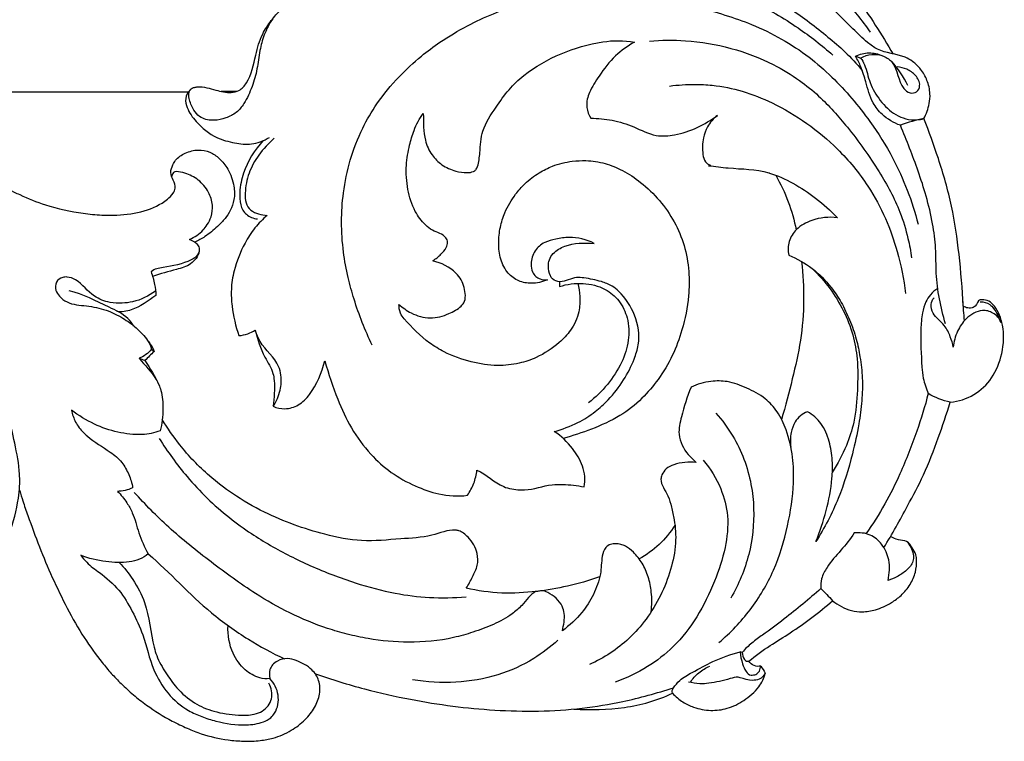
# Model space of a CAD drawing. Units: millimetres. Extents: x -2277 to 5143, y -3282 to 4137.
# Drawn here: x 2309 to 2501, y -959 to -818 of the extents above; entities that cross this region are included whole.
import ezdxf

# ---------------------------------------------------------------- set-up
doc = ezdxf.new("R2010")
doc.units = ezdxf.units.MM
doc.header["$MEASUREMENT"] = 0

# ---------------------------------------------------------------- blocks, each defined once
blk = doc.blocks.new('RM-009_1500_2200')
blk.add_lwpolyline([(-54.68, -618.51), (22.68, -618.51)])
for points, knots in [([(87.18, -558.05), (88.98, -559.87), (92.73, -563.2), (98.86, -567.59), (107.62, -572.64), (116.99, -576.93), (124.75, -580.8), (128.65, -582.92), (132.39, -585.6), (137.52, -589.46), (143.76, -594.85), (149.97, -600.27), (153.42, -604.61), (155.01, -606.9)], [45.084008, 45.084008, 45.084008, 45.084008, 52.807482, 60.171008, 67.768531, 83.253905, 91.199491, 93.907228, 96.650824, 105.067042, 113.246279, 121.489103, 129.874517, 129.874517, 129.874517, 129.874517]), ([(128.18, -558.05), (128.47, -559.51), (129.27, -562.65), (130.78, -567.48), (133.46, -574.24), (138.33, -582.19), (145.42, -590.96), (152.81, -600.43), (157.25, -607.37), (159.48, -611.17)], [52.232139, 52.232139, 52.232139, 52.232139, 56.721064, 61.951283, 67.497583, 78.547246, 89.939689, 101.454856, 114.727204, 114.727204, 114.727204, 114.727204]), ([(39, -604.31), (38.3, -605.28), (37.26, -607.29), (36.39, -610.62), (36.02, -614.06), (35.02, -617.53), (33.73, -620.45), (32, -622.62), (29.87, -623.67), (27.55, -624.16), (24.64, -623.73), (23.3, -621.57), (22.68, -619.78), (22.65, -618.87), (22.82, -618.18), (23.2, -617.81), (23.76, -617.6), (25.35, -617.39), (27.78, -618.14), (30.38, -618.82), (32.7, -618.3), (34.76, -615.86), (35.52, -611.77), (36.66, -607.58), (38.62, -604.67), (39.88, -603.18), (40.63, -602.55), (39.9, -602.35), (38.51, -601.68), (37.21, -600.1), (36.89, -598.21), (38.2, -595.98), (41.22, -593.81), (45.66, -591.94), (50.95, -591.15), (54.56, -591.11), (56.5, -591.21), (55.64, -590.15), (54.17, -588.65), (53.42, -585.99), (52.95, -584.05), (51.88, -583.14), (51.52, -582.75), (52.41, -581.25), (55.16, -578.84), (58.81, -578.49), (60.51, -578.87), (60.21, -578.24), (60.08, -576.49), (61, -575), (61.64, -574.26)], [0, 0, 0, 0, 3.583691, 6.749562, 10.365257, 13.935012, 17.646143, 19.898258, 22.22218, 24.579196, 27.15267, 30.494832, 31.679887, 32.864942, 33.298295, 33.731647, 34.384822, 35.037996, 38.648593, 41.736482, 43.276559, 45.402873, 51.123212, 55.476078, 58.568563, 61.466925, 61.466925, 61.466925, 63.766716, 65.968822, 67.562436, 69.156408, 73.569351, 78.57301, 83.672664, 89.507651, 89.507651, 89.507651, 93.717132, 95.46778, 97.882371, 99.521552, 99.521552, 99.521552, 104.774302, 110.027052, 110.027052, 110.027052, 112.131409, 115.072908, 115.072908, 115.072908, 115.072908]), ([(169.65, -663.53), (168.71, -660.33), (167.71, -655.45), (167.86, -648.87), (167.18, -643.87), (166, -638.87), (163.92, -632.48), (162.11, -627.94), (160.9, -625), (159.58, -624.52), (157.53, -623.33), (155.13, -620.31), (154.33, -616.95), (153.37, -613.87), (152.57, -612.23), (152.17, -611.55), (152.5, -611.68), (152.82, -611.8), (153.14, -611.93), (153.49, -612.32), (154.27, -613.84), (154.84, -616.9), (156.89, -620.29), (159.84, -623.24), (163.14, -624.16), (165.01, -623.8), (165.47, -623.7), (165.92, -622.78), (166.53, -621.18), (166.75, -618.63), (166.18, -616.26), (165, -614.13), (163.42, -612.63), (160.7, -611.09), (157.28, -611.01), (154.05, -608.61), (150.52, -605.1), (145.86, -600.46), (140.35, -596.26), (136.45, -593.69), (133.75, -592.14), (131.91, -591.98), (130.41, -592.08), (128.9, -593.25), (128.75, -595.26), (130.15, -597.2), (133.61, -599.44), (139.86, -602.24), (145.64, -606.84), (150.32, -610.77), (152.41, -613.09), (153.47, -614.34)], [0, 0, 0, 0, 10.054448, 14.9044, 19.694204, 25.252021, 30.357247, 39.935216, 39.935216, 39.935216, 44.149764, 46.981254, 51.326017, 54.39212, 56.762318, 56.762318, 56.762318, 57.807661, 57.807661, 57.807661, 59.320379, 62.994758, 66.990627, 71.138475, 75.396719, 76.826987, 76.826987, 76.826987, 79.941863, 81.860754, 84.553338, 87.091062, 89.224373, 90.93861, 96.574158, 98.889078, 102.810725, 111.67656, 118.61611, 123.683335, 125.742764, 127.960492, 129.108008, 130.251109, 133.419515, 134.386637, 137.278692, 145.814378, 154.959327, 159.356826, 164.304172, 164.304172, 164.304172, 164.304172]), ([(73.81, -595.02), (76.91, -594.46), (83.77, -593.51), (93.89, -593.03), (104.06, -593.35), (113.63, -594.64), (123.08, -597.07), (132.36, -600.77), (140.68, -605.59), (145.63, -609.48), (147.78, -611.37)], [0, 0, 0, 0, 9.495724, 20.846898, 30.518015, 40.134537, 49.916267, 59.872075, 70.180868, 78.814601, 78.814601, 78.814601, 78.814601]), ([(58.3, -667.67), (56.9, -664.79), (55.2, -660.45), (53.52, -654.35), (52.59, -649.34), (52.21, -643.82), (52.62, -637.82), (53.89, -631.67), (56.13, -625.84), (59.33, -620.38), (63.21, -615.68), (67.43, -611.8), (71.89, -608.48), (76.57, -605.71), (81.64, -603.3), (87.25, -601.36), (98.62, -598.59), (112.44, -599.63), (125.04, -602.94), (132.35, -605.43), (137.85, -608.13), (143.09, -611.55), (149.02, -616.8), (154.57, -623.3), (160.52, -632.8), (163.19, -639.72), (164.33, -644.17)], [0, 0, 0, 0, 9.634555, 14.012778, 19.053369, 24.963546, 30.632733, 37.120116, 43.82374, 49.349344, 56.159925, 62.096926, 66.621294, 72.885525, 78.462447, 83.525936, 90.809964, 113.461105, 124.660145, 130.171264, 136.665118, 143.101328, 148.98839, 160.453147, 168.799705, 182.641566, 182.641566, 182.641566, 182.641566]), ([(98.25, -655.69), (98.45, -656.52), (98.69, -658.34), (98.56, -661.55), (97.14, -664.73), (94.16, -667.71), (90.8, -669.99), (86.63, -671.35), (82.33, -671.84), (77.35, -671.03), (72.89, -669.45), (68.42, -666.7), (65.68, -663.94), (63.59, -661.44), (63.52, -660.27), (63.46, -659.76), (64.2, -660.38), (65.54, -661.36), (68.21, -662.42), (70.88, -662.48), (73.47, -661.47), (75.17, -660.59), (76.6, -658.94), (76.31, -656.86), (75.7, -654.96), (73.82, -652.72), (71.74, -651.72), (70.05, -651.29), (70.66, -650.94), (71.57, -650.13), (72.66, -648.94), (73.06, -647.75), (72.37, -646.1), (70.27, -645.72), (68.21, -644.04), (66.28, -641.45), (65.06, -637.4), (64.75, -633), (65.45, -629.14), (66.38, -625.72), (67.48, -623.71), (68.22, -622.73), (68.27, -624.44), (68.18, -627.3), (69.69, -630.73), (71.82, -632.83), (74.26, -633.92), (76.4, -634.26), (77.77, -634.1), (78.5, -633.64), (79.02, -632.35), (79.27, -629.84), (79.48, -625.66), (82.19, -621.74), (84.67, -618.09), (88.79, -614.21), (94.86, -610.85), (102.28, -608.57), (107.18, -608.46), (109.22, -608.85), (107.94, -609.61), (105.24, -611.45), (102.6, -615.03), (100.76, -617.88), (100, -619.98), (99.86, -621.75), (100.39, -622.98), (100.74, -623.64), (102.12, -623.6), (105.02, -623.91), (109.19, -625.19), (113.04, -627.29), (118.98, -626.78), (122.89, -624.91), (125.35, -623.06), (124.59, -623.7), (123.37, -625.01), (122.46, -627.75), (122.36, -630.07), (122.83, -632.07), (123.59, -632.66), (124.08, -632.75), (123.89, -632.88), (123.53, -632.82), (124.89, -632.96), (128.78, -633.53), (132.91, -633.47), (136.96, -634.71), (140.2, -636.19), (144.58, -639.12), (147.38, -641.55), (148.65, -642.93), (146.98, -642.73), (144.1, -643.03), (140.73, -644.85), (139.05, -647.44), (139.03, -649.32), (139.22, -650.19), (140.8, -650.89), (143.9, -652.58), (147.17, -655.94), (149.52, -659.4), (151.09, -662.81), (152.37, -666.35), (153.12, -670.15), (153.6, -674.14), (153.44, -678.52), (152.82, -683.43), (151.38, -689.8), (149.06, -697.64), (146.15, -703.14), (144.48, -705.81), (146.01, -701.89), (147.57, -696.64), (147.76, -689.97), (147.18, -686.3), (145.77, -682.82), (143.86, -681.17), (142.85, -680.61), (141.86, -680.97), (140.42, -682.19), (139.49, -684.81), (139.47, -686.52), (139.63, -687.46)], [0, 0, 0, 0, 2.555208, 5.552781, 9.545507, 12.80779, 18.167011, 21.680406, 25.924168, 31.12291, 36.806987, 40.075741, 46.950617, 48.288771, 50.013322, 50.013322, 50.013322, 52.949817, 54.888023, 58.741036, 60.607439, 63.417332, 64.239136, 67.23694, 68.865694, 70.539534, 75.741827, 75.741827, 75.741827, 77.818128, 79.452126, 80.527369, 81.476579, 84.491534, 86.198559, 89.515917, 94.03925, 98.795172, 102.743602, 105.761312, 109.503465, 109.503465, 109.503465, 114.729032, 117.862421, 120.606301, 123.58414, 125.82338, 127.092476, 127.639822, 128.367863, 131.100283, 135.386179, 140.659129, 144.955703, 148.933561, 157.392072, 165.87236, 172.071396, 172.071396, 172.071396, 176.618955, 181.694007, 185.426573, 186.791301, 188.408263, 190.67657, 190.67657, 190.67657, 194.880888, 199.311405, 203.99352, 207.614002, 216.864685, 216.864685, 216.864685, 219.868914, 222.127067, 225.401065, 226.890666, 228.085463, 228.179189, 228.26033, 228.595525, 228.618405, 232.500742, 240.471412, 240.662162, 245.642455, 250.975669, 256.665504, 256.665504, 256.665504, 261.719963, 265.229955, 267.968498, 270.66959, 270.66959, 270.66959, 275.921127, 281.163513, 284.69293, 288.474711, 292.460438, 295.980725, 300.130385, 304.556003, 309.12161, 315.052319, 324.183709, 333.686965, 333.686965, 333.686965, 346.41985, 349.938169, 353.708833, 357.56219, 361.063103, 361.063103, 361.063103, 364.233429, 366.447266, 369.30065, 369.30065, 369.30065, 369.30065]), ([(112.14, -608.65), (114.47, -608.45), (119.81, -608.39), (128, -609.76), (135.46, -612.59), (141.05, -615.97), (145.98, -619.98), (151.22, -625.88), (156.59, -633.41), (160.59, -640.68), (162.33, -646.46), (162.9, -649.47), (163.07, -650.74)], [0, 0, 0, 0, 7.047737, 16.055518, 24.93505, 30.943475, 35.729777, 43.995207, 54.680177, 63.552613, 68.895688, 72.769074, 72.769074, 72.769074, 72.769074]), ([(152.17, -611.55), (152.99, -611.16), (154.78, -610.73), (156.59, -611.12), (157.42, -611.49)], [0, 0, 0, 0, 2.720534, 5.441068, 5.441068, 5.441068, 5.441068]), ([(153.14, -611.93), (154.5, -611.17), (156.95, -610.88), (160.45, -613.41), (160.39, -617), (162.63, -618.88), (164.19, -618.65), (164.93, -616.99), (163.95, -615.2), (162.23, -614.05), (160.91, -613.7), (160.27, -613.67)], [0, 0, 0, 0, 4.696759, 6.791686, 12.33872, 13.908843, 15.193559, 16.576314, 18.771905, 20.882884, 22.803306, 22.803306, 22.803306, 22.803306]), ([(116.06, -617.37), (117.7, -617.15), (120.47, -616.99), (125.22, -617.21), (130.33, -618.23), (138.94, -621.7), (147.53, -627.8), (154.42, -636.05), (158.09, -642.93), (160.58, -649.93), (161.57, -654.89), (161.91, -657.66)], [0, 0, 0, 0, 4.963396, 8.353283, 14.318621, 20.596292, 36.26283, 45.655567, 52.82041, 59.61974, 68.010537, 68.010537, 68.010537, 68.010537]), ([(-66.41, -618.03), (-64.65, -617.92), (-60.88, -617.87), (-55.24, -618.31), (-49.54, -619.46), (-44.29, -621.12), (-38.59, -623.11), (-33.27, -625.74), (-27.59, -628.33), (-20.63, -632.69), (-14.83, -636.23), (-10.55, -638.3), (-10.16, -638.44)], [0, 0, 0, 0, 5.294881, 11.269565, 16.927864, 22.677629, 27.767908, 35.015304, 40.417228, 46.500069, 59.601948, 60.77313, 60.77313, 60.77313, 60.77313]), ([(22.93, -618.11), (22.47, -618.55), (21.85, -619.72), (22.4, -622.1), (24.4, -624.81), (27.56, -627.44), (31.46, -628.45), (34.35, -628.84), (36.66, -628.21), (37.79, -627.68), (38.36, -627.33)], [0, 0, 0, 0, 1.922516, 3.739268, 7.005391, 12.124164, 15.749905, 19.070588, 20.833201, 22.841201, 22.841201, 22.841201, 22.841201]), ([(157.67, -706.98), (159.33, -704.35), (161.87, -699.62), (165.66, -692.62), (168.24, -685.83), (169.84, -681.07), (170.59, -678.76), (172.2, -678.6), (175.31, -677.58), (178.98, -674.12), (180.89, -669.22), (181.14, -664.26), (179.81, -660.68), (178.17, -659.05), (176.93, -658.79), (176.29, -658.89), (176.09, -659.05), (175.83, -659.52), (175.37, -660.51), (173.99, -660.5), (173.39, -660.3), (173.11, -660.1), (172.94, -656.74), (172.39, -650.24), (171.03, -640.61), (168.5, -631.84), (166.46, -626.27), (165.47, -623.7), (163.91, -623.99), (162.38, -624.42), (160.9, -625)], [0, 0, 0, 0, 9.381846, 16.168979, 23.927567, 31.260226, 31.260226, 31.260226, 36.128184, 40.889243, 46.08884, 51.652132, 55.698382, 57.203385, 58.555908, 59.250896, 59.250896, 59.250896, 60.954668, 62.031986, 62.994926, 62.994926, 62.994926, 73.110164, 82.628326, 92.251128, 100.521474, 100.521474, 100.521474, 105.306634, 105.306634, 105.306634, 105.306634]), ([(39.27, -627.52), (38.15, -628.48), (36.24, -630.56), (34.17, -634.21), (33.58, -637.46), (33.59, -640.04), (34.94, -642.07), (36.83, -642.38), (37.91, -642.48), (37.05, -643.22), (35.38, -644.87), (33.14, -648.49), (31.47, -652.52), (30.82, -656.71), (31.07, -660.98), (31.75, -663.96), (32.4, -665.83), (32.98, -665.76), (34.11, -665.55), (35.12, -665.04), (35.57, -664.75)], [0, 0, 0, 0, 4.470351, 8.477366, 12.450861, 14.380009, 16.069225, 19.495323, 19.495323, 19.495323, 22.910302, 26.504908, 32.311555, 35.943759, 39.195981, 45.125495, 45.125495, 45.125495, 46.91078, 48.523772, 48.523772, 48.523772, 48.523772]), ([(37.13, -627.97), (35.44, -629.79), (33.42, -633.04), (32.49, -637.54), (32.56, -640.03), (33.11, -641.49), (34.12, -642.64), (35.21, -643.08), (35.99, -643.17)], [0, 0, 0, 0, 7.487987, 11.248354, 13.753649, 14.870788, 15.914595, 18.275244, 18.275244, 18.275244, 18.275244]), ([(-10.16, -638.46), (-8.54, -639.21), (-4.55, -640.82), (0.88, -641.95), (5.55, -642.48), (9.53, -642.47), (13.98, -641.87), (17.69, -640.18), (19.59, -638.4), (20.47, -636.49), (18.74, -634.73), (19.5, -632.79), (20.28, -631.4), (22.05, -630.23), (24.38, -629.63), (26.81, -630.04), (28.76, -631.46), (30.53, -633.68), (31.5, -636.5), (31.62, -639.33), (30.83, -641.46), (29.72, -643.22), (28.01, -644.86), (26.13, -646.54), (24.51, -647.35), (23.84, -647.67), (23.5, -647.5), (23.16, -647.33), (22.83, -647.15), (23.81, -646.72), (25.1, -645.85), (26.37, -644.2), (27.16, -642.6), (27.41, -640.36), (26.57, -637.78), (24.68, -635.48), (22.32, -634.36), (20.62, -633.91), (19.85, -634.03), (19.7, -634.17), (19.57, -634.39), (19.44, -634.61), (19.32, -634.84)], [138.977127, 138.977127, 138.977127, 138.977127, 144.351798, 151.952291, 155.590281, 158.538497, 163.941228, 169.02976, 170.654222, 171.7494, 174.946895, 176.481671, 177.532326, 179.882477, 182.527882, 184.819288, 187.047309, 189.696207, 193.277608, 195.89033, 198.144568, 199.973863, 202.134225, 205.280824, 207.540128, 207.540128, 207.540128, 208.676644, 208.676644, 208.676644, 211.916992, 213.237818, 214.938152, 217.252325, 219.867639, 223.001386, 225.934455, 227.679788, 228.238873, 228.238873, 228.238873, 229.015442, 229.015442, 229.015442, 229.015442]), ([(39.06, -679.53), (39.69, -678.58), (40.58, -676.6), (40.7, -673.89), (39.88, -670.37), (36.83, -668.17), (35.83, -665.53), (35.57, -664.75), (36.03, -666.56), (36.92, -669.47), (38.98, -672.44), (39.44, -675.74), (39.26, -677.89), (39.06, -679.53), (39.78, -679.89), (41.44, -680.2), (44.17, -679.45), (47.21, -676.3), (48.45, -673.01), (49.1, -670.72), (49.84, -673.24), (51.27, -677.7), (54.1, -683.89), (57.67, -688.7), (61.89, -692.54), (66.45, -695.05), (71.43, -696.83), (74.96, -697.08), (76.81, -696.82), (77.27, -696.08), (78.18, -694.54), (78.5, -692.79), (78.65, -691.93), (80.52, -692.73), (82.74, -695.23), (86.24, -695.76), (89.4, -695.82), (92.12, -694.67), (96, -694.7), (98.09, -694.86), (99.44, -695.2), (99.77, -693.85), (99.43, -691.1), (97.11, -687.39), (95.05, -685.3), (93.63, -684.45), (95.23, -684), (98.02, -682.99), (101.55, -680.77), (104.53, -678), (107.21, -674.58), (109.04, -670.95), (110.43, -666.66), (109.69, -661.8), (107.21, -658.05), (104.79, -656.02), (102.41, -655.15), (100.14, -654.69), (97.34, -654.39), (95.37, -655.72), (93.44, -655.09), (92.65, -653.86), (92.44, -652.56), (92.62, -651.03), (93.65, -649.47), (96.56, -647.83), (99.5, -647.78), (101.38, -647.92), (99.92, -647.13), (97.33, -646.51), (94.08, -647.03), (91.65, -647.61), (89.69, -649.27), (89.03, -651.55), (89.26, -653.33), (90.01, -654.36), (91.02, -654.95), (91.86, -655.01), (92.32, -654.98), (91.35, -655.43), (89.43, -655.87), (86.69, -655.35), (84.41, -653.71), (83.1, -651), (82.76, -647.87), (83.08, -644.81), (84.09, -641.54), (85.81, -638.71), (88.06, -636.08), (90.53, -634.26), (93.58, -632.66), (96.73, -631.95), (100.17, -631.75), (103.53, -632.29), (107.14, -633.72), (112.14, -637.1), (116.43, -642.06), (119.07, -648.34), (119.93, -653.23), (119.83, -658.8), (118.75, -664.32), (116.7, -669.78), (114.05, -674.26), (110.65, -678.26), (106.34, -681.69), (101, -684.01), (97.24, -685.28), (95.39, -685.77)], [0, 0, 0, 0, 3.442946, 6.371983, 8.112942, 14.19525, 16.661376, 16.661376, 16.661376, 22.274545, 25.826483, 27.250493, 32.249655, 32.249655, 32.249655, 34.62292, 37.329415, 40.383924, 47.617385, 47.617385, 47.617385, 55.523871, 61.698214, 68.06712, 73.43952, 78.819478, 83.679576, 89.314016, 89.314016, 89.314016, 91.961679, 94.609342, 94.609342, 94.609342, 100.750496, 104.012809, 104.918855, 110.376661, 112.46978, 116.646429, 116.646429, 116.646429, 120.783485, 124.717937, 129.635716, 129.635716, 129.635716, 134.628461, 138.606446, 142.045581, 146.9457, 151.527416, 154.384568, 160.263621, 165.907065, 167.583802, 169.81044, 173.322283, 174.745189, 178.094082, 179.721317, 180.440881, 182.351707, 183.628665, 185.032057, 187.767346, 193.521198, 193.521198, 193.521198, 198.559593, 201.197317, 203.453994, 205.985127, 208.673595, 210.272085, 211.344581, 212.35922, 213.776447, 213.776447, 213.776447, 217.0337, 219.521806, 222.083325, 225.213778, 228.382195, 231.476297, 234.455839, 238.613084, 241.370265, 244.859371, 247.785705, 251.761734, 254.442925, 258.221949, 261.861356, 266.125741, 276.318307, 281.272408, 286.462824, 291.226952, 297.98427, 303.306643, 308.748684, 313.590433, 319.071702, 325.235219, 331.029594, 331.029594, 331.029594, 331.029594]), ([(136.69, -634.7), (137.64, -636.34), (139.25, -639.78), (140.28, -643.44), (140.65, -645.3)], [0, 0, 0, 0, 5.701353, 11.402707, 11.402707, 11.402707, 11.402707]), ([(23.84, -647.67), (24.11, -647.86), (24.57, -648.34), (24.72, -648.98), (24.71, -649.29), (24.66, -649.59), (24.36, -650.43), (21.95, -651.87), (18.75, -652.45), (16.01, -652.86), (15.35, -653.42), (15.64, -654.22), (16.05, -655.74), (16.25, -657.29), (16.26, -658.01), (14.78, -659.07), (12.46, -660.87), (9.62, -661.26), (8.67, -661.15)], [0, 0, 0, 0, 1.004492, 1.925709, 1.925709, 1.925709, 2.871011, 4.439921, 10.163506, 12.687632, 12.687632, 12.687632, 15.244942, 17.399371, 17.399371, 17.399371, 22.982501, 25.867935, 25.867935, 25.867935, 25.867935]), ([(24.69, -649.45), (24.48, -650.43), (23.22, -652.18), (19.64, -653.15), (17.15, -653.78), (15.64, -654.34)], [0, 0, 0, 0, 3.038391, 6.022494, 10.891675, 10.891675, 10.891675, 10.891675]), ([(141.7, -651.45), (141.98, -653.94), (142.27, -659.04), (141.67, -666.72), (139.88, -674.39), (138.58, -679.49), (137.8, -682.09)], [0, 0, 0, 0, 7.545768, 15.391177, 23.082006, 31.246875, 31.246875, 31.246875, 31.246875]), ([(143.8, -652.84), (145.03, -654.03), (147.28, -656.58), (149.93, -660.92), (151.76, -665.54), (152.68, -670.78), (152.59, -676.47), (152.15, -682.16), (150.4, -687.57), (148.69, -690.7), (147.65, -692.39)], [0, 0, 0, 0, 5.153668, 10.193583, 15.281459, 20.04926, 26.112631, 32.42175, 37.153178, 43.123501, 43.123501, 43.123501, 43.123501]), ([(16.22, -657.17), (14.9, -658.16), (12.75, -659.18), (9.63, -659.6), (7.07, -659.45), (3.67, -658.2), (1.71, -655.33), (-0.66, -654.38), (-2.06, -654.5), (-3.27, -655.33), (-3.29, -657.01), (-2.4, -658.34), (-0.47, -659.83), (2.84, -659.96), (6.54, -660.69), (9.8, -662.29), (12.54, -664.26), (14.46, -666.36), (15.36, -667.83), (15.4, -668.48), (15.57, -668.61), (15.75, -668.75), (15.92, -668.88), (15.33, -669.48), (14.74, -670.08), (14.16, -670.67), (13.78, -670.53), (13.41, -670.38), (13.03, -670.23), (14.12, -671.56), (15.98, -673.35), (17.55, -676.82), (17.73, -680.3), (17.51, -682.92), (17.1, -684.3), (15.99, -684.74), (13.22, -685.26), (8.83, -684.7), (4.14, -683.12), (1.27, -681.34), (-0.13, -680.31), (0.07, -681.09), (0.43, -682.3), (1.55, -684), (3.65, -686.15), (6.85, -687.88), (9.72, -690.22), (11.09, -692.79), (11.64, -694.45), (11.76, -695.38), (10.83, -695.82), (9.81, -696), (8.8, -696.06), (9.52, -696.71), (10.55, -698.06), (12.1, -700.72), (12.85, -704.29), (14.06, -706.9), (14.81, -708.19), (13.77, -709.09), (10.98, -710.04), (6.38, -709.81), (3.25, -709.08), (1.67, -708.47), (2.04, -708.94), (3.12, -710.23), (5.84, -712.18), (9.25, -714.99), (11.77, -719.37), (14.17, -724.48), (15.32, -730.27), (18.43, -735.39), (21.82, -738.36), (25.2, -739.86), (28.89, -740.99), (32.98, -741.61), (36.64, -741.13), (38.53, -740.17), (39.52, -738.96), (40.08, -737.45), (40.12, -734.98), (39.26, -733.26), (38.39, -732.38)], [0, 0, 0, 0, 4.978353, 7.016057, 9.42934, 12.726877, 17.58916, 19.345216, 20.175886, 21.781869, 23.398556, 24.728486, 26.604993, 30.490288, 34.407228, 38.022097, 41.285772, 44.609197, 46.48097, 46.48097, 46.48097, 47.140489, 47.140489, 47.140489, 49.669905, 49.669905, 49.669905, 50.884153, 50.884153, 50.884153, 56.109098, 58.50448, 62.183167, 66.465278, 66.465278, 66.465278, 70.065022, 74.833385, 79.693469, 84.933344, 84.933344, 84.933344, 87.37844, 88.685, 91.007932, 96.403089, 99.477305, 102.168107, 104.907477, 104.907477, 104.907477, 107.976758, 107.976758, 107.976758, 110.882676, 113.081157, 117.209641, 121.718333, 121.718333, 121.718333, 125.803972, 130.362217, 135.472506, 135.472506, 135.472506, 137.281973, 140.468995, 145.584025, 150.470142, 155.4962, 162.64495, 167.985182, 173.282215, 176.093284, 179.010167, 184.991377, 188.396075, 190.060716, 191.24173, 193.030855, 194.842931, 198.560935, 198.560935, 198.560935, 198.560935]), ([(94.7, -655.34), (94.69, -655.66), (94.69, -655.98), (94.69, -656.3), (96.16, -655.8), (99.2, -655.45), (103.41, -656.4), (106.44, -659), (108.13, -662.54), (108.31, -666.82), (106.82, -671.28), (104.1, -675.41), (101.65, -677.81), (100.3, -678.85)], [0, 0, 0, 0, 0.959295, 0.959295, 0.959295, 5.613691, 10.121522, 13.630981, 17.319837, 21.729522, 26.248192, 31.355753, 36.508802, 36.508802, 36.508802, 36.508802]), ([(12.02, -663.96), (11.66, -663.43), (10.42, -661.8), (5.9, -659.76), (2.14, -657.76), (-0.58, -657.13)], [0, 0, 0, 0, 1.951779, 6.289623, 14.720345, 14.720345, 14.720345, 14.720345]), ([(168.16, -656.66), (167.63, -656.99), (166.69, -657.77), (165.68, -659.42), (165.02, -661.72), (164.76, -665.96), (164.95, -670.21), (165.24, -674.41), (166.01, -676.08), (166.3, -677.07), (165.66, -679.52), (164.04, -684.8), (161.24, -691.98), (157.91, -698.64), (155.53, -702.42), (154.21, -704.28)], [0, 0, 0, 0, 1.910067, 3.58085, 5.813094, 9.02184, 16.382245, 18.578678, 21.7277, 21.7277, 21.7277, 29.372389, 38.341515, 44.910415, 51.779437, 51.779437, 51.779437, 51.779437]), ([(176.39, -659.27), (177.04, -659.23), (178.07, -659.5), (179.49, -661.02), (180.04, -662.29), (180.37, -663.25), (180.23, -662.89), (179.91, -662.12), (178.9, -661.46), (177.92, -660.97), (175.95, -660.88), (173.66, -662.22), (171.81, -664.99), (171.25, -667), (171.16, -668.08), (171.07, -667.37), (170.57, -665.94), (169.49, -663.48), (167.25, -662.06), (166.7, -659.84), (167.12, -658.83), (167.43, -658.46)], [0, 0, 0, 0, 1.974267, 3.049265, 6.11042, 6.11042, 6.11042, 7.279423, 8.547464, 9.611446, 10.622216, 14.28242, 17.254787, 20.508105, 20.508105, 20.508105, 22.633083, 25.139715, 28.415827, 30.149206, 31.596493, 31.596493, 31.596493, 31.596493]), ([(-99.88, -688.15), (-100.46, -689.54), (-101.59, -692.81), (-102.53, -698.1), (-102.63, -703.83), (-101.92, -709.68), (-100.39, -715.51), (-98.42, -720.23), (-96, -724.88), (-92.26, -728.98), (-87.38, -733.44), (-81.91, -736.78), (-76.5, -739.44), (-70.93, -741.25), (-64.75, -742.48), (-58.37, -742.69), (-51.94, -741.91), (-46, -740.44), (-40.39, -738.33), (-34.93, -735.54), (-29.69, -732.04), (-24.69, -727.59), (-20.37, -722.26), (-16.89, -716.41), (-14.14, -710.39), (-12, -704.08), (-10.56, -698.98), (-10.23, -695.85), (-10.19, -695.07), (-10.16, -694.41), (-10.15, -693.64), (-10.19, -692.87), (-10.19, -692.75), (-10.31, -690.72), (-11.1, -686.82), (-12.27, -681.36), (-14, -675.98), (-16.54, -669.49), (-19.07, -664.82), (-20.8, -662.08)], [0, 0, 0, 0, 4.495298, 10.384396, 16.104131, 21.683342, 28.082165, 34.149385, 37.062016, 43.772378, 50.652972, 56.954402, 62.822905, 68.769875, 74.428856, 81.703497, 87.781636, 93.789494, 100.025804, 105.705151, 112.146097, 118.859313, 125.739362, 132.687527, 139.24757, 145.60993, 152.737375, 155.094538, 155.094538, 155.094538, 157.078209, 157.424732, 157.424732, 157.424732, 163.564103, 169.245581, 174.316196, 180.475781, 190.212891, 190.212891, 190.212891, 190.212891]), ([(125.65, -725.4), (127.89, -723.51), (131.98, -719.21), (136.59, -711.47), (139.12, -702.98), (140.25, -695.56), (140.12, -689.25), (139, -684.57), (137.2, -680.66), (134.58, -677.75), (131.12, -675.96), (127.57, -674.6), (123.78, -674.57), (121.45, -675.25), (120.24, -675.86), (119.41, -677.72), (118.57, -680.71), (117.63, -684.57), (118.62, -687.85), (120.1, -689.52), (121.24, -690.43), (119.8, -690.36), (117.65, -690.4), (115.41, -691.56), (114.57, -692.67), (114.12, -694.58), (115.81, -696.51), (116.42, -699.18), (117.17, -702.23), (117.4, -706.35), (116.38, -711.35), (114.42, -716.32), (111.69, -720.86), (107.34, -725.78), (103.31, -728.41), (100.51, -729.68)], [0, 0, 0, 0, 8.836415, 17.796868, 26.897109, 35.386745, 40.344171, 45.831059, 49.774242, 53.241896, 57.420593, 61.441979, 64.616001, 68.689253, 68.689253, 68.689253, 74.740129, 78.199385, 80.390049, 84.789024, 84.789024, 84.789024, 89.252115, 90.939603, 92.379872, 93.220404, 96.811561, 99.091872, 101.638482, 106.200822, 111.445907, 116.896072, 122.255309, 127.327888, 136.57794, 136.57794, 136.57794, 136.57794]), ([(102.47, -712.68), (100.42, -713.39), (96.37, -714.52), (90.01, -715.62), (83.38, -716.02), (78.79, -715.36), (76.52, -714.85), (77.05, -714.16), (77.73, -712.69), (78.89, -710.49), (78.81, -707.63), (77.54, -705.46), (76.11, -704.19), (75.24, -703.68), (73.17, -703.39), (69.45, -705.03), (63.35, -705.22), (56.34, -706.03), (47.33, -704.14), (38.85, -701.14), (31.51, -696.87), (25.89, -692.59), (21.26, -687.75), (18.55, -683.81), (17.53, -682.11)], [0, 0, 0, 0, 6.543454, 12.634745, 19.46759, 26.503372, 26.503372, 26.503372, 29.06298, 31.492428, 33.789011, 37.48447, 38.693985, 39.695604, 40.353754, 45.126782, 51.258201, 58.886855, 66.177966, 78.778263, 85.960066, 91.651687, 100.064741, 106.03231, 106.03231, 106.03231, 106.03231]), ([(125.04, -680.85), (126.27, -682.24), (128.37, -685.07), (130.65, -689.78), (131.98, -694.57), (132.66, -700.82), (131.82, -708.48), (129.49, -714.12), (127.95, -716.77)], [0, 0, 0, 0, 5.588722, 10.569619, 15.700693, 20.485554, 29.463328, 38.681836, 38.681836, 38.681836, 38.681836]), ([(16.92, -685.77), (18.55, -688.36), (22.61, -693.95), (28.83, -700.02), (34.55, -704.13), (39.76, -707.35), (46.44, -710.7), (54.56, -713.82), (62.3, -715.92), (69.55, -716.8), (74.17, -716.73), (76.54, -716.54)], [0, 0, 0, 0, 9.225989, 20.749088, 26.063073, 30.429705, 39.200074, 48.551549, 56.614479, 63.335425, 70.515976, 70.515976, 70.515976, 70.515976]), ([(122.6, -689.99), (123.98, -691.68), (126.14, -695.1), (127.66, -701.04), (127.01, -707.26), (124.81, -713.82), (121.59, -720.43), (117.24, -726.16), (111.71, -730.39), (107.68, -732.31), (105.49, -733.1)], [0, 0, 0, 0, 6.558504, 12.042745, 18.226324, 25.142119, 32.869747, 40.293443, 46.656639, 53.679412, 53.679412, 53.679412, 53.679412]), ([(-10.16, -695.87), (-9.96, -696.58), (-9.52, -698.16), (-8.18, -701.86), (-6.41, -706.81), (-3.87, -712.84), (-1, -718.74), (2.14, -724.33), (5.17, -728.46), (7.58, -731.42), (9.64, -733.5), (11.89, -735.58), (15.15, -738.1), (18.61, -740.32), (22.27, -742.02), (25.83, -743.45), (29.52, -744.29), (33.39, -744.61), (36.32, -744.51), (39.49, -743.95), (42.52, -742.64), (45.26, -740.56), (47.18, -738.12), (48.24, -735.5), (48.13, -732.76), (46.51, -730.29), (44.1, -729.03), (41.79, -728.36), (40.04, -728.78), (38.93, -729.63), (38.24, -730.84), (38.33, -731.81), (38.39, -732.38), (37.74, -732.51), (35.99, -732.3), (33.28, -730.71), (30.75, -727.18), (30.21, -723.95), (30.3, -722.12)], [36.187193, 36.187193, 36.187193, 36.187193, 38.361795, 41.368728, 47.843354, 54.31798, 60.980197, 67.642414, 73.603848, 76.376201, 79.148554, 82.396885, 85.645217, 91.515719, 94.786552, 97.741552, 103.124962, 106.156516, 109.410757, 111.958682, 115.822243, 119.267566, 122.259176, 125.071669, 127.709407, 130.211301, 133.763784, 135.569815, 137.577877, 138.800488, 139.846748, 141.605031, 141.605031, 141.605031, 143.581812, 146.835735, 150.842, 156.386443, 156.386443, 156.386443, 156.386443]), ([(112.48, -719.43), (112.64, -718.16), (112.66, -715.86), (112.01, -712.68), (110.85, -709.99), (109.27, -708.03), (107.8, -706.76), (106.28, -706.21), (104.84, -706.12), (103.35, -707.02), (102.8, -709.21), (102.8, -712.35), (101.36, -716.14), (98.99, -719.95), (96.62, -722.1), (95.25, -723.1), (95.47, -722.01), (95.83, -720.37), (95.25, -718.16), (94.04, -716.73), (92.69, -715.76), (91.35, -715.24), (90.6, -715.51), (90.19, -715.45), (89.04, -715.94), (87.68, -718.02), (85.13, -720.23), (81.82, -721.99), (78.01, -723.4), (72.53, -724.96), (65.65, -725.6), (58.71, -724.95), (53.48, -723.83), (48.35, -722.34), (42.32, -719.85), (34.73, -715.51), (26.95, -709.81), (18.93, -703.41), (14.2, -698.62), (12.09, -696.26)], [0, 0, 0, 0, 3.8321, 6.866979, 9.775313, 12.538886, 14.490001, 15.469251, 17.453284, 18.610168, 20.465856, 23.937119, 28.145188, 32.380611, 37.543399, 37.543399, 37.543399, 40.945228, 42.378168, 44.3633, 46.368032, 47.547259, 48.431614, 48.666344, 48.813181, 52.663303, 55.211176, 59.375985, 63.67689, 67.583176, 76.453437, 84.39219, 88.549181, 92.534403, 100.496853, 108.175346, 118.818103, 129.551259, 139.075676, 139.075676, 139.075676, 139.075676]), ([(162.35, -706), (162.86, -706.79), (163.56, -707.97), (163.37, -710.02), (162.11, -711.5), (160.38, -712.59), (159.09, -713.18), (158.51, -713.33), (158.74, -712.02), (158.99, -709.52), (157.5, -706.32), (155.1, -704.22), (152.94, -704.03), (151.92, -704.11), (150.46, -706.57), (147.58, -708.99), (145.49, -712.78), (145.41, -714.3), (145.47, -714.91), (143.14, -716.95), (139.43, -720.06), (134.84, -723.45), (131.99, -725.45), (130.74, -726.65), (130.18, -727.31), (130.04, -727.28), (129.9, -727.24), (129.77, -727.21), (129.8, -728.02), (130.12, -729.31), (130.75, -730.97), (131.46, -731.65), (131.88, -731.76), (132.2, -731.72), (132.51, -731.67), (132.83, -731.63), (133.06, -731.4), (133.29, -731.18), (133.51, -730.96), (133.61, -730.63), (133.7, -730.29), (133.79, -729.96), (134.07, -730.41), (134.35, -730.87), (134.63, -731.32), (134.4, -731.84), (133.66, -732.61), (131.77, -732.87), (130.43, -732.42), (129, -732.04), (126.95, -732.72), (124.53, -733.24), (121.76, -733.5), (120.45, -733.21), (119.71, -733.07)], [0, 0, 0, 0, 2.835369, 3.894996, 6.078261, 8.36076, 10.204283, 10.204283, 10.204283, 14.220676, 17.574239, 20.476165, 23.654368, 23.654368, 23.654368, 32.239619, 34.697863, 36.60042, 36.60042, 36.60042, 45.936134, 51.182142, 53.813324, 56.405086, 56.405086, 56.405086, 56.825674, 56.825674, 56.825674, 59.251999, 60.846493, 62.10799, 62.10799, 62.10799, 63.07125, 63.07125, 63.07125, 64.031254, 64.031254, 64.031254, 65.074335, 65.074335, 65.074335, 66.677213, 66.677213, 66.677213, 68.37482, 69.731482, 72.165146, 72.616189, 74.177382, 78.457638, 80.200738, 82.471128, 82.471128, 82.471128, 82.471128]), ([(130.18, -727.31), (130.22, -727.8), (130.4, -728.45), (130.83, -728.96), (131, -729.02), (131.15, -729.02), (131.3, -729.02), (131.45, -729.02), (132.76, -727.92), (135.42, -726.05), (141.14, -722.57), (145.12, -719.54), (147.72, -717.28), (148.78, -718.17), (150.68, -719.17), (153.64, -719.56), (156.33, -719.08), (158.89, -717.93), (161.19, -716.23), (162.85, -714.23), (163.89, -711.85), (164.11, -709.84), (163.96, -708.18), (163.12, -707.02), (162.6, -706.04), (161.68, -705.56), (160.43, -705.62), (159.47, -705.1), (158.99, -704.83)], [0, 0, 0, 0, 1.47157, 1.983662, 1.983662, 1.983662, 2.435714, 2.435714, 2.435714, 7.572735, 12.227892, 22.609863, 22.609863, 22.609863, 26.778208, 28.915494, 31.515933, 34.949775, 37.308681, 40.085656, 42.713183, 45.039234, 46.14211, 47.670796, 49.199482, 49.322147, 50.97351, 52.624874, 52.624874, 52.624874, 52.624874]), ([(14.81, -708.19), (19.03, -711.87), (24.75, -718.25), (33.92, -724.75), (38.83, -727.44), (41.24, -728.57)], [0, 0, 0, 0, 16.845156, 25.701652, 33.716657, 33.716657, 33.716657, 33.716657]), ([(9.16, -709.88), (10.15, -710.89), (12.05, -713.3), (14.94, -718.73), (15.26, -724.04), (16.59, -728.61), (18.14, -731.27), (20.42, -734.51), (23.55, -737.25), (27.74, -738.98), (31.72, -739.53), (34.96, -739.56), (37.41, -738.64), (39.22, -736.4), (38.7, -734.24), (38.22, -733.31)], [0, 0, 0, 0, 4.261436, 9.285557, 18.205502, 19.90352, 23.728434, 27.319962, 31.906602, 36.036095, 40.871099, 43.988341, 45.682573, 48.722023, 51.861685, 51.861685, 51.861685, 51.861685]), ([(94.37, -724.95), (92.91, -726.26), (89.3, -729.02), (82.62, -732.07), (74.52, -733.4), (68.9, -733.09), (66.12, -732.63)], [0, 0, 0, 0, 5.935509, 13.615391, 21.970106, 30.48038, 30.48038, 30.48038, 30.48038]), ([(47.26, -731.49), (50.41, -732.58), (56.52, -734.47), (65.46, -736.46), (73.9, -737.83), (82.2, -738.61), (90.6, -738.83), (98.93, -738.28), (107.71, -736.87), (113.55, -735.22), (116.79, -734.21), (117.17, -733.71), (118.16, -732.39), (120.97, -730.97), (124.74, -728.82), (127.96, -727.7), (129.77, -727.21)], [0, 0, 0, 0, 10.061612, 19.245652, 27.607093, 35.815591, 44.38396, 52.908941, 60.934969, 71.174961, 71.174961, 71.174961, 73.095864, 76.02284, 80.546924, 86.20853, 86.20853, 86.20853, 86.20853]), ([(133.79, -729.96), (133.36, -730.06), (132.4, -730.05), (131.7, -729.4), (131.45, -729.02)], [0, 0, 0, 0, 1.352834, 2.705667, 2.705667, 2.705667, 2.705667]), ([(97.47, -738.31), (100.74, -738.53), (107.32, -738.41), (113.67, -736.67), (116.62, -735.25), (117.23, -735.88), (118.47, -736.99), (121.04, -738.18), (123.98, -738.74), (127.44, -738.33), (130.65, -736.71), (133.35, -734.39), (134.46, -732.31), (134.63, -731.32)], [0, 0, 0, 0, 9.890196, 19.702857, 19.702857, 19.702857, 22.356759, 24.690107, 28.122878, 31.366857, 34.976291, 38.912851, 41.928874, 41.928874, 41.928874, 41.928874])]:
    blk.add_open_spline(points, degree=3, knots=knots)
for points in [[(162.34, -617.28), (161.5, -615.58), (160.44, -613.99), (159.19, -612.56)], [(28.98, -618.39), (29.98, -618.39), (30.98, -618.39), (31.98, -618.39)], [(173.33, -662.93), (173.23, -661.59), (173.13, -660.26), (173.03, -658.92)], [(14.61, -666.7), (15.18, -667.33), (15.63, -668.08), (15.92, -668.88)], [(15.4, -668.48), (14.79, -669.26), (13.96, -669.87), (13.03, -670.23)], [(14.16, -670.67), (15.16, -672.18), (16.07, -673.76), (16.88, -675.38)], [(170.59, -678.76), (169.09, -678.42), (167.63, -677.85), (166.3, -677.07)], [(117.1, -702.66), (115.38, -705.37), (112.97, -707.64), (110.16, -709.18)], [(145.47, -714.91), (146.22, -715.7), (146.97, -716.49), (147.72, -717.28)], [(120.12, -733.11), (120.57, -732.42), (121.66, -731.16), (123.09, -730.32), (123.85, -730)], [(116.62, -735.25), (116.51, -734.9), (116.59, -734.51), (116.79, -734.21)]]:
    blk.add_open_spline(points, degree=3)

msp = doc.modelspace()

# ---------------------------------------------------------------- block references
msp.add_blockref('RM-009_1500_2200', (2319.67, -213.98))

doc.saveas('drawing.dxf')
